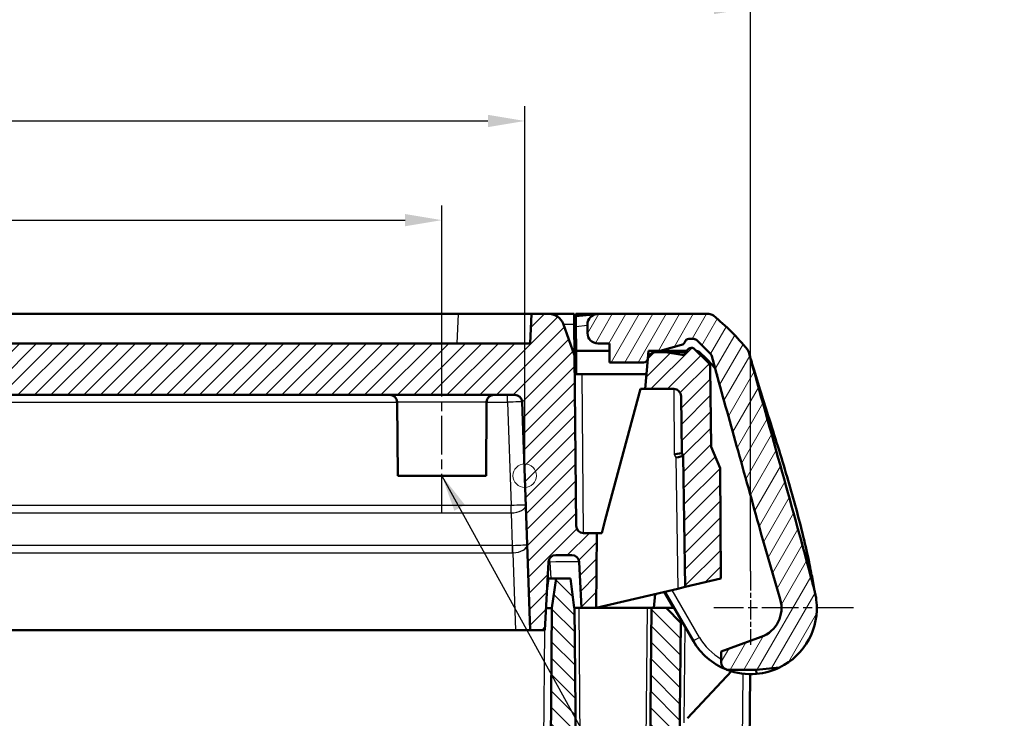
# Model space of a CAD drawing. Units: millimetres. Extents: x 1 to 840, y 1 to 593.
# Drawn here: x 373 to 440, y 471 to 519 of the extents above; entities that cross this region are included whole.
import ezdxf

# ---------------------------------------------------------------- set-up
doc = ezdxf.new("R2010")
doc.units = ezdxf.units.MM
doc.linetypes.add('CHAIN', pattern=[0.3543, 0.2362, -0.0295, 0.0591, -0.0295])
doc.linetypes.add('DASH_DOT', pattern=[0.37, 0.24, -0.06, 0.01, -0.06])
for name, color, linetype, lineweight in [('Bemaßung (ISO)', 1, 'Continuous', 25), ('Mittellinie (ISO)', 1, 'DASH_DOT', 25), ('Mittelpunktmarkierung (ISO)', 1, 'DASH_DOT', 25), ('Schraffur (ISO)', 1, 'Continuous', 18), ('Sichtbar (ISO)', 7, 'Continuous', 50), ('Sichtbar schmal (ISO)', 1, 'Continuous', 25), ('Skizziergeometrie (ISO)', 7, 'Continuous', 25), ('Symbol (ISO)', 1, 'Continuous', 25)]:
    doc.layers.add(name, color=color, linetype=linetype, lineweight=lineweight)
doc.styles.add('3_5', font='isocpeur.ttf', dxfattribs={"width": 1.1})
doc.styles.add('Notiztext (DIN)', font='isocpeur.ttf', dxfattribs={"width": 1.1})
doc.dimstyles.new('18-Bopla 3_5', dxfattribs={"dimtxt": 3.5, "dimasz": 2.5, "dimexe": 1, "dimexo": 0, "dimgap": 0.2, "dimtad": 1, "dimdec": 6, "dimrnd": 1e-08, "dimtxsty": '3_5', "dimcen": 0.09, "dimdle": 7, "dimclrd": 1, "dimclre": 1, "dimclrt": 5, "dimadec": 6, "dimazin": 2, "dimtfac": 0.714286, "dimtdec": 3, "dimtmove": 0, "dimatfit": 3, "dimfxl": 1, "dimtolj": 1, "dimlwd": 25, "dimlwe": 25, "dimarcsym": 0})
doc.dimstyles.new('Standard - Methode 2a (DIN)$7', dxfattribs={"dimtxt": 2.5, "dimasz": 2.5, "dimexe": 1, "dimexo": 0, "dimgap": 0.2, "dimtad": 1, "dimtih": 1, "dimtoh": 1, "dimrnd": 1e-08, "dimtxsty": 'Notiztext (DIN)', "dimcen": 0.09, "dimdle": 10, "dimclrd": 256, "dimclre": 256, "dimclrt": 5, "dimazin": 2, "dimtfac": 1.4, "dimtmove": 0, "dimatfit": 3, "dimfxl": 1, "dimtolj": 1, "dimlwd": -1, "dimlwe": -1, "dimarcsym": 0})

# ---------------------------------------------------------------- blocks, each defined once
blk = doc.blocks.new('*D15')
at = {"layer": 'Bemaßung (ISO)', "color": 1, "linetype": 'Continuous', "lineweight": 25}
for p, q in [((176.238, 487.642), (176.238, 512.772)), ((407.505, 487.642), (407.505, 512.772)), ((178.738, 511.772), (405.005, 511.772))]:
    blk.add_line(p, q, dxfattribs=at)
at = {"layer": 'Bemaßung (ISO)', "color": 1, "linetype": 'Continuous'}
for points in [[(178.738, 512.189), (178.738, 511.355), (176.238, 511.772)], [(405.005, 512.189), (405.005, 511.355), (407.505, 511.772)]]:
    blk.add_solid(points, dxfattribs=at)
at = {"layer": 'Defpoints', "color": 0, "linetype": 'Continuous'}
for p in [(407.505, 511.772), (176.238, 487.642), (407.505, 487.642)]:
    blk.add_point(p, dxfattribs=at)
at = {"layer": 'Bemaßung (ISO)', "color": 5, "linetype": 'Continuous', "lineweight": 25, "insert": (285.329, 511.972), "char_height": 3.5, "attachment_point": 7, "style": '3_5'}
blk.add_mtext('\\A1;231,3', dxfattribs=at)
blk = doc.blocks.new('*D19')
at = {"layer": 'Bemaßung (ISO)', "color": 1, "linetype": 'Continuous', "lineweight": 25}
for p, q in [((181.871, 495.146), (181.871, 506.026)), ((401.871, 495.146), (401.871, 506.026)), ((184.371, 505.026), (399.371, 505.026))]:
    blk.add_line(p, q, dxfattribs=at)
at = {"layer": 'Bemaßung (ISO)', "color": 1, "linetype": 'Continuous'}
for points in [[(184.371, 505.443), (184.371, 504.61), (181.871, 505.026)], [(399.371, 505.443), (399.371, 504.61), (401.871, 505.026)]]:
    blk.add_solid(points, dxfattribs=at)
at = {"layer": 'Defpoints', "color": 0, "linetype": 'Continuous'}
for p in [(401.871, 505.026), (181.871, 495.146), (401.871, 495.146)]:
    blk.add_point(p, dxfattribs=at)
at = {"layer": 'Bemaßung (ISO)', "color": 5, "linetype": 'Continuous', "lineweight": 25, "insert": (286.966, 505.226), "char_height": 3.5, "attachment_point": 7, "style": '3_5'}
blk.add_mtext('\\A1;220', dxfattribs=at)
blk = doc.blocks.new('*D26')
at = {"layer": 'Bemaßung (ISO)', "color": 1, "linetype": 'Continuous', "lineweight": 25}
for p, q in [((160.871, 481.142), (160.871, 520.455)), ((422.871, 481.142), (422.871, 520.455)), ((163.371, 519.455), (420.371, 519.455))]:
    blk.add_line(p, q, dxfattribs=at)
at = {"layer": 'Bemaßung (ISO)', "color": 1, "linetype": 'Continuous'}
for points in [[(163.371, 519.871), (163.371, 519.038), (160.871, 519.455)], [(420.371, 519.871), (420.371, 519.038), (422.871, 519.455)]]:
    blk.add_solid(points, dxfattribs=at)
at = {"layer": 'Defpoints', "color": 0, "linetype": 'Continuous'}
for p in [(422.871, 519.455), (160.871, 481.142), (422.871, 481.142)]:
    blk.add_point(p, dxfattribs=at)
at = {"layer": 'Bemaßung (ISO)', "color": 5, "linetype": 'Continuous', "lineweight": 25, "insert": (288.214, 519.655), "char_height": 3.5, "attachment_point": 7, "style": '3_5'}
blk.add_mtext('\\A1;262', dxfattribs=at)

msp = doc.modelspace()

# ---------------------------------------------------------------- hatches: boundary and pattern name
at = {"layer": 'Schraffur (ISO)'}
h = msp.add_hatch(dxfattribs=at)
h.set_pattern_fill('ANSI31', color=256, scale=6.35, style=0)
h.set_pattern_definition([(45, (0, 0), (-0.561266, 0.561266), [])])
edge = h.paths.add_edge_path()
edge.add_ellipse((418.23945418, 496.16084285), major_axis=(0.29406744, -0.05936618), ratio=1, start_angle=272.4134394705, end_angle=360)
edge.add_ellipse((418.82758905, 496.04211049), major_axis=(0, 0.3), ratio=1, start_angle=0, end_angle=78.5865605295, ccw=False)
edge.add_line((418.82758905, 496.34211049), (418.84710078, 496.34211049))
edge.add_ellipse((418.84710078, 496.04211049), major_axis=(0.21213203, 0.21213203), ratio=1, start_angle=0, end_angle=45, ccw=False)
edge.add_line((419.05923281, 496.25424252), (419.98234171, 495.33113362))
edge.add_ellipse((419.62878832, 494.97758023), major_axis=(0.49998096, 0.00436327), ratio=1, start_angle=0, end_angle=44.5, ccw=False)
edge.add_line((420.12876928, 494.9819435), (420.17572005, 489.6019179))
edge.add_line((420.17572005, 489.6019179), (420.78831451, 488.15873579))
edge.add_line((420.78831451, 488.15873579), (420.85391111, 480.64211049))
edge.add_line((420.85391111, 480.64211049), (418.42671245, 480.06982981))
edge.add_line((418.42671245, 480.06982981), (418.27136484, 488.96968829))
edge.add_line((418.27136484, 488.96968829), (418.17926784, 489.18665524))
edge.add_line((418.17926784, 489.18665524), (418.14558371, 493.04647376))
edge.add_ellipse((417.64560275, 493.04211049), major_axis=(0, 0.5), ratio=1, start_angle=270.5, end_angle=360)
edge.add_line((417.64560275, 493.54211049), (415.70264319, 493.54211049))
edge.add_line((415.70264319, 493.54211049), (415.88143308, 495.58568836))
edge.add_ellipse((416.37953043, 495.54211049), major_axis=(0, 0.5), ratio=1, start_angle=0, end_angle=85, ccw=False)
edge.add_line((416.37953043, 496.04211049), (417.07136484, 496.04211049))
edge.add_line((417.07136484, 496.04211049), (418.19252384, 495.86453635))
edge = h.paths.add_edge_path()
edge.add_ellipse((164.11394137, 494.97758023), major_axis=(-0.35355339, 0.35355339), ratio=1, start_angle=0, end_angle=44.5)
edge.add_line((163.61396041, 494.9819435), (163.56700963, 489.6019179))
edge.add_line((163.56700963, 489.6019179), (162.95441517, 488.15873579))
edge.add_line((162.95441517, 488.15873579), (162.88881858, 480.64211049))
edge.add_line((162.88881858, 480.64211049), (165.31601724, 480.06982981))
edge.add_line((165.31601724, 480.06982981), (165.47136484, 488.96968829))
edge.add_line((165.47136484, 488.96968829), (165.56346185, 489.18665524))
edge.add_line((165.56346185, 489.18665524), (165.59714597, 493.04647376))
edge.add_ellipse((166.09712694, 493.04211049), major_axis=(-0.49998096, 0.00436327), ratio=1, start_angle=270.5, end_angle=360, ccw=False)
edge.add_line((166.09712694, 493.54211049), (168.0400865, 493.54211049))
edge.add_line((168.0400865, 493.54211049), (167.86129661, 495.58568836))
edge.add_ellipse((167.36319926, 495.54211049), major_axis=(0.49809735, 0.04357787), ratio=1, start_angle=0, end_angle=85)
edge.add_line((167.36319926, 496.04211049), (166.67136484, 496.04211049))
edge.add_line((166.67136484, 496.04211049), (165.55020585, 495.86453635))
edge.add_ellipse((165.50327551, 496.16084285), major_axis=(0.04693034, -0.2963065), ratio=1, start_angle=272.4134394705, end_angle=360, ccw=False)
edge.add_ellipse((164.91514064, 496.04211049), major_axis=(0.29406744, 0.05936618), ratio=1, start_angle=0, end_angle=78.5865605295)
edge.add_line((164.91514064, 496.34211049), (164.89562891, 496.34211049))
edge.add_ellipse((164.89562891, 496.04211049), major_axis=(0, 0.3), ratio=1, start_angle=0, end_angle=45)
edge.add_line((164.68349688, 496.25424252), (163.76038798, 495.33113362))
edge = h.paths.add_edge_path()
edge.add_ellipse((409.6131268, 481.74211049), major_axis=(-0.49931477, 0.02616798), ratio=1, start_angle=273, end_angle=360)
edge.add_line((409.11381203, 481.76827847), (408.87136484, 477.14211049))
edge.add_line((408.87136484, 477.14211049), (407.87136484, 477.14211049))
edge.add_line((407.87136484, 477.14211049), (407.32948356, 492.65956024))
edge.add_ellipse((406.82978814, 492.64211049), major_axis=(0, 0.5), ratio=1, start_angle=272, end_angle=360)
edge.add_line((406.82978814, 493.14211049), (176.91294154, 493.14211049))
edge.add_ellipse((176.91294154, 492.64211049), major_axis=(-0.49969541, 0.01744975), ratio=1, start_angle=272, end_angle=360)
edge.add_line((176.41324613, 492.65956024), (175.87136484, 477.14211049))
edge.add_line((175.87136484, 477.14211049), (174.87136484, 477.14211049))
edge.add_line((174.87136484, 477.14211049), (174.62891765, 481.76827847))
edge.add_ellipse((174.12960289, 481.74211049), major_axis=(0, 0.5), ratio=1, start_angle=273, end_angle=360)
edge.add_line((174.12960289, 482.24211049), (173.03451513, 482.24211049))
edge.add_ellipse((173.03451513, 481.74211049), major_axis=(-0.49931477, 0.02616798), ratio=1, start_angle=273, end_angle=360)
edge.add_line((172.53520037, 481.76827847), (172.37136484, 478.64211049))
edge.add_line((172.37136484, 478.64211049), (171.37136484, 478.64211049))
edge.add_line((171.37136484, 478.64211049), (171.32685782, 483.74211049))
edge.add_line((171.32685782, 483.74211049), (172.24567891, 483.74211049))
edge.add_ellipse((172.24567891, 484.24211049), major_axis=(0.49998096, -0.00436327), ratio=1, start_angle=270.5, end_angle=360)
edge.add_line((172.74565987, 484.23774722), (172.84679896, 495.82713886))
edge.add_line((172.84679896, 495.82713886), (173.63187976, 497.98413063))
edge.add_ellipse((174.57157238, 497.64211049), major_axis=(0, 1), ratio=1, start_angle=0, end_angle=70, ccw=False)
edge.add_line((174.57157238, 498.64211049), (175.76654929, 498.64211049))
edge.add_line((175.76654929, 498.64211049), (175.87136484, 496.64211049))
edge.add_line((175.87136484, 496.64211049), (407.87136484, 496.64211049))
edge.add_line((407.87136484, 496.64211049), (407.9761804, 498.64211049))
edge.add_line((407.9761804, 498.64211049), (409.17115731, 498.64211049))
edge.add_ellipse((409.17115731, 497.64211049), major_axis=(0.93969262, 0.34202014), ratio=1, start_angle=0, end_angle=70, ccw=False)
edge.add_line((410.11084993, 497.98413063), (410.89593073, 495.82713886))
edge.add_line((410.89593073, 495.82713886), (410.99706982, 484.23774722))
edge.add_ellipse((411.49705078, 484.24211049), major_axis=(0, -0.5), ratio=1, start_angle=270.5, end_angle=360)
edge.add_line((411.49705078, 483.74211049), (412.41587187, 483.74211049))
edge.add_line((412.41587187, 483.74211049), (412.37136484, 478.64211049))
edge.add_line((412.37136484, 478.64211049), (411.37136484, 478.64211049))
edge.add_line((411.37136484, 478.64211049), (411.20752932, 481.76827847))
edge.add_ellipse((410.70821456, 481.74211049), major_axis=(0, 0.5), ratio=1, start_angle=273, end_angle=360)
edge.add_line((410.70821456, 482.24211049), (409.6131268, 482.24211049))
h = msp.add_hatch(dxfattribs=at)
h.set_pattern_fill('ANSI31', color=256, scale=6.35, angle=15, style=0)
h.set_pattern_definition([(60, (0, 0), (-0.6874077, 0.396875), [])])
edge = h.paths.add_edge_path()
edge.add_ellipse((415.57647456, 495.64211049), major_axis=(0, -0.3), ratio=1, start_angle=0, end_angle=85)
edge.add_line((415.87533297, 495.61596377), (415.92136484, 496.14211049))
edge.add_line((415.92136484, 496.14211049), (416.72136484, 496.14211049))
edge.add_line((416.72136484, 496.14211049), (418.1784398, 496.53253255))
edge.add_ellipse((418.10079409, 496.8223103), major_axis=(0.07764571, -0.28977775), ratio=1, start_angle=0, end_angle=57.5223944568)
edge.add_ellipse((418.67309473, 496.64211049), major_axis=(-0.28615032, 0.0900999), ratio=1, start_angle=287.4776055433, end_angle=360, ccw=False)
edge.add_line((418.67309473, 496.94211049), (418.99710078, 496.94211049))
edge.add_ellipse((418.99710078, 496.64211049), major_axis=(0, 0.3), ratio=1, start_angle=315, end_angle=360, ccw=False)
edge.add_line((419.20923281, 496.85424252), (420.15941515, 495.90406018))
edge.add_ellipse((419.94728312, 495.69192814), major_axis=(0.21213203, 0.21213203), ratio=1, start_angle=330, end_angle=360, ccw=False)
edge.add_line((420.23706087, 495.76957386), (420.61954853, 494.34211049))
edge.add_line((420.61954853, 494.34211049), (420.61934469, 494.34211049))
edge.add_spline(control_points=[(420.61934469, 494.34211049), (421.11067471, 492.55463385), (421.59278193, 490.83389867), (422.65745013, 487.03331886), (423.18969347, 485.13283902), (423.7163687, 483.20883207)], knot_values=[-1.181394862, -1.181394862, -1.181394862, -1.181394862, -0.6077425906, -0.6077425906, -0.0091073034, -0.0091073034, -0.0091073034, -0.0091073034], degree=3, periodic=0)
edge.add_line((423.7163687, 483.20883207), (424.88592402, 479.23502812))
edge.add_ellipse((422.87136484, 478.64211049), major_axis=(2.01455918, 0.59291763), ratio=1, start_angle=273.5999838273, end_angle=360, ccw=False)
edge.add_line((423.58960715, 476.66875599), (420.87136484, 475.6793967))
edge.add_line((420.87136484, 475.6793967), (420.87136484, 474.93401125))
edge.add_ellipse((421.37136484, 474.93401125), major_axis=(-0.5, 0), ratio=1, start_angle=0, end_angle=67.975687163)
edge.add_ellipse((422.87136484, 478.64211049), major_axis=(-1.6875, -4.17161165), ratio=1, start_angle=0, end_angle=0.9848430557)
edge.add_line((421.2558154, 474.44211049), (423.23881723, 474.44211049))
edge.add_line((423.23881723, 474.44211049), (424.84183126, 474.59646318))
edge.add_ellipse((422.87136484, 478.64211049), major_axis=(1.97046641, -4.04564731), ratio=1, start_angle=0, end_angle=71.0312143476)
edge.add_line((427.33782253, 479.19052254), (427.33650655, 479.20124031))
edge.add_spline(control_points=[(427.33650655, 479.20124031), (427.32480306, 479.29655757), (427.30990974, 479.39145601), (427.27379354, 479.58009594), (427.2525808, 479.6737845), (427.2282491, 479.76668401)], knot_values=[-0.0576198427, -0.0576198427, -0.0576198427, -0.0576198427, -0.0288099213, -0.0288099213, 0, 0, 0, 0], degree=3, periodic=0)
edge.add_spline(control_points=[(427.2282491, 479.76668401), (427.21559757, 479.81498814), (427.2062816, 479.85052031), (427.14785986, 480.07321284), (427.09960743, 480.25647398), (427.05116042, 480.43983376)], knot_values=[-0.069146955, -0.069146955, -0.069146955, -0.069146955, -0.0569775187, -0.0569775187, -0.0000817597, -0.0000817597, -0.0000817597, -0.0000817597], degree=3, periodic=0)
edge.add_spline(control_points=[(427.05116042, 480.43983376), (426.85814417, 481.1703518), (426.66309806, 481.89836745), (426.46664507, 482.62395196)], knot_values=[-1.6289763016, -1.6289763016, -1.6289763016, -1.6289763016, -1.4050438982, -1.4050438982, -1.4050438982, -1.4050438982], degree=3, periodic=0)
edge.add_spline(control_points=[(426.46664507, 482.62395196), (425.98803059, 484.39167898), (425.50106564, 486.14497611), (424.35343311, 490.2509498), (423.70394593, 492.55397243), (423.05388789, 494.9175838)], knot_values=[-1.4050438982, -1.4050438982, -1.4050438982, -1.4050438982, -0.8594818658, -0.8594818658, -0.1175755527, -0.1175755527, -0.1175755527, -0.1175755527], degree=3, periodic=0)
edge.add_spline(control_points=[(423.05388789, 494.9175838), (422.95124449, 495.29079528), (422.84858685, 495.66551735), (422.74586613, 496.04223678)], knot_values=[-0.1175755527, -0.1175755527, -0.1175755527, -0.1175755527, -0.0004294109, -0.0004294109, -0.0004294109, -0.0004294109], degree=3, periodic=0)
edge.add_spline(control_points=[(422.74586613, 496.04223678), (422.73682755, 496.07538498), (422.72439624, 496.10751342), (422.69314256, 496.16871148), (422.67440325, 496.19761845), (422.65284873, 496.22437479)], knot_values=[-0.020615034, -0.020615034, -0.020615034, -0.020615034, -0.010307517, -0.010307517, 0, 0, 0, 0], degree=3, periodic=0)
edge.add_ellipse((410.97170904, 486.81422201), major_axis=(11.68113969, 9.41015278), ratio=1, start_angle=0, end_angle=12.5192669582)
edge.add_ellipse((420.02316983, 498.14211049), major_axis=(0.31211934, 0.39061684), ratio=1, start_angle=0, end_angle=38.626330054)
edge.add_line((420.02316983, 498.64211049), (412.47136484, 498.64211049))
edge.add_line((412.47136484, 498.64211049), (412.40427282, 498.63565026))
edge.add_ellipse((412.47136484, 497.93887292), major_axis=(-0.06709203, 0.69677734), ratio=1, start_angle=0, end_angle=84.5)
edge.add_line((411.77136484, 497.93887292), (411.77136484, 497.34211049))
edge.add_ellipse((412.47136484, 497.34211049), major_axis=(-0.7, 0), ratio=1, start_angle=0, end_angle=90)
edge.add_line((412.47136484, 496.64211049), (413.27136484, 496.64211049))
edge.add_line((413.27136484, 496.64211049), (413.27136484, 495.34211049))
edge.add_line((413.27136484, 495.34211049), (415.57647456, 495.34211049))
h = msp.add_hatch(dxfattribs=at)
h.set_pattern_fill('ANSI31', color=256, scale=6.35, angle=90, style=0)
h.set_pattern_definition([(135, (0, 0), (-0.561266, -0.561266), [])])
edge = h.paths.add_edge_path()
edge.add_line((417.95115284, 459.13774722), (418.11263831, 477.64214857))
edge.add_line((418.11263831, 477.64214857), (417.12136484, 478.64211049))
edge.add_line((417.12136484, 478.64211049), (416.12136484, 478.64211049))
edge.add_line((416.12136484, 478.64211049), (415.97560331, 461.93949253))
edge.add_ellipse((415.67561473, 461.94211049), major_axis=(0.29998858, -0.00261796), ratio=1, start_angle=270.5, end_angle=360, ccw=False)
edge.add_line((415.67561473, 461.64211049), (411.34211496, 461.64211049))
edge.add_ellipse((411.34211496, 461.94211049), major_axis=(0, -0.3), ratio=1, start_angle=270.5, end_angle=360, ccw=False)
edge.add_line((411.04212638, 461.93949253), (410.89636484, 478.64211049))
edge.add_line((410.89636484, 478.64211049), (410.87136484, 478.64211049))
edge.add_line((410.87136484, 478.64211049), (410.60805985, 480.64211049))
edge.add_line((410.60805985, 480.64211049), (409.63499278, 480.64211049))
edge.add_line((409.63499278, 480.64211049), (409.35391111, 478.64211049))
edge.add_line((409.35391111, 478.64211049), (409.21686121, 462.93774722))
edge.add_ellipse((408.71688025, 462.94211049), major_axis=(0.49998096, -0.00436327), ratio=1, start_angle=270.5, end_angle=360, ccw=False)
edge.add_line((408.71688025, 462.44211049), (404.40367329, 462.44211049))
edge.add_ellipse((404.40367329, 462.94211049), major_axis=(0, -0.5), ratio=1, start_angle=270.5, end_angle=360, ccw=False)
edge.add_line((403.90369233, 462.93774722), (403.87136484, 466.64211049))
edge.add_line((403.87136484, 466.64211049), (402.47136484, 466.64211049))
edge.add_line((402.47136484, 466.64211049), (402.46700141, 466.14211049))
edge.add_line((402.46700141, 466.14211049), (402.07136484, 466.14211049))
edge.add_line((402.07136484, 466.14211049), (402.02592421, 460.93512926))
edge.add_ellipse((401.22595467, 460.94211049), major_axis=(0.79996954, -0.00698123), ratio=1, start_angle=270.5, end_angle=360, ccw=False)
edge.add_line((401.22595467, 460.14211049), (400.51677502, 460.14211049))
edge.add_ellipse((400.51677502, 460.94211049), major_axis=(0, -0.8), ratio=1, start_angle=270.5, end_angle=360, ccw=False)
edge.add_line((399.71680548, 460.93512926), (399.67136484, 466.14211049))
edge.add_line((399.67136484, 466.14211049), (399.27572828, 466.14211049))
edge.add_line((399.27572828, 466.14211049), (399.27136484, 466.64211049))
edge.add_line((399.27136484, 466.64211049), (397.87136484, 466.64211049))
edge.add_line((397.87136484, 466.64211049), (397.83903736, 462.93774722))
edge.add_ellipse((397.33905639, 462.94211049), major_axis=(0.49998096, -0.00436327), ratio=1, start_angle=270.5, end_angle=360, ccw=False)
edge.add_line((397.33905639, 462.44211049), (186.40367329, 462.44211049))
edge.add_ellipse((186.40367329, 462.94211049), major_axis=(0, -0.5), ratio=1, start_angle=270.5, end_angle=360, ccw=False)
edge.add_line((185.90369233, 462.93774722), (185.87136484, 466.64211049))
edge.add_line((185.87136484, 466.64211049), (184.47136484, 466.64211049))
edge.add_line((184.47136484, 466.64211049), (184.46700141, 466.14211049))
edge.add_line((184.46700141, 466.14211049), (184.07136484, 466.14211049))
edge.add_line((184.07136484, 466.14211049), (184.02592421, 460.93512926))
edge.add_ellipse((183.22595467, 460.94211049), major_axis=(0.79996954, -0.00698123), ratio=1, start_angle=270.5, end_angle=360, ccw=False)
edge.add_line((183.22595467, 460.14211049), (182.51677502, 460.14211049))
edge.add_ellipse((182.51677502, 460.94211049), major_axis=(0, -0.8), ratio=1, start_angle=270.5, end_angle=360, ccw=False)
edge.add_line((181.71680548, 460.93512926), (181.67136484, 466.14211049))
edge.add_line((181.67136484, 466.14211049), (181.27572828, 466.14211049))
edge.add_line((181.27572828, 466.14211049), (181.27136484, 466.64211049))
edge.add_line((181.27136484, 466.64211049), (179.87136484, 466.64211049))
edge.add_line((179.87136484, 466.64211049), (179.83903736, 462.93774722))
edge.add_ellipse((179.33905639, 462.94211049), major_axis=(0.49998096, -0.00436327), ratio=1, start_angle=270.5, end_angle=360, ccw=False)
edge.add_line((179.33905639, 462.44211049), (175.02584944, 462.44211049))
edge.add_ellipse((175.02584944, 462.94211049), major_axis=(0, -0.5), ratio=1, start_angle=270.5, end_angle=360, ccw=False)
edge.add_line((174.52586848, 462.93774722), (174.38881858, 478.64211049))
edge.add_line((174.38881858, 478.64211049), (174.10773691, 480.64211049))
edge.add_line((174.10773691, 480.64211049), (173.13466984, 480.64211049))
edge.add_line((173.13466984, 480.64211049), (172.87136484, 478.64211049))
edge.add_line((172.87136484, 478.64211049), (172.84636484, 478.64211049))
edge.add_line((172.84636484, 478.64211049), (172.70060331, 461.93949253))
edge.add_ellipse((172.40061473, 461.94211049), major_axis=(0.29998858, -0.00261796), ratio=1, start_angle=270.5, end_angle=360, ccw=False)
edge.add_line((172.40061473, 461.64211049), (168.06711496, 461.64211049))
edge.add_ellipse((168.06711496, 461.94211049), major_axis=(0, -0.3), ratio=1, start_angle=270.5, end_angle=360, ccw=False)
edge.add_line((167.76712638, 461.93949253), (167.62136484, 478.64211049))
edge.add_line((167.62136484, 478.64211049), (166.61263798, 478.64211049))
edge.add_line((166.61263798, 478.64211049), (165.62136451, 477.64214857))
edge.add_line((165.62136451, 477.64214857), (165.78284998, 459.13774722))
edge.add_ellipse((166.28283094, 459.14211049), major_axis=(-0.49998096, -0.00436327), ratio=1, start_angle=0, end_angle=89.5)
edge.add_line((166.28283094, 458.64211049), (417.45117188, 458.64211049))
edge.add_ellipse((417.45117188, 459.14211049), major_axis=(0, -0.5), ratio=1, start_angle=0, end_angle=89.5)

# ---------------------------------------------------------------- linework, layer by layer
at = {"layer": 'Mittellinie (ISO)', "linetype": 'CHAIN', "ltscale": 11.116822}
msp.add_line((401.87136484, 485.14211049), (401.87136484, 495.14647376), dxfattribs=at)
at = {"layer": 'Mittelpunktmarkierung (ISO)', "linetype": 'CHAIN', "ltscale": 5.555937}
msp.add_line((422.87136484, 481.14211049), (422.87136484, 476.14211049), dxfattribs=at)
at = {"layer": 'Mittelpunktmarkierung (ISO)', "linetype": 'CHAIN', "ltscale": 10.556371}
msp.add_line((429.87136484, 478.64211049), (420.37136484, 478.64211049), dxfattribs=at)
at = {"layer": 'Sichtbar (ISO)'}
for p, q in [((180.75969696, 498.64211049), (402.98303273, 498.64211049)), ((407.9761804, 498.64211049), (402.98303273, 498.64211049)), ((407.9761804, 498.64211049), (407.87136484, 496.64211049)), ((409.17115731, 498.64211049), (407.9761804, 498.64211049)), ((410.87136484, 498.64211049), (409.17115731, 498.64211049)), ((410.87136484, 498.64211049), (410.87742034, 497.94821906)), ((410.9765718, 498.04545218), (410.87136484, 498.64211049)), ((410.97262424, 498.49779818), (410.97136484, 498.64211049)), ((410.97136484, 498.64211049), (412.47136484, 498.64211049)), ((412.40427282, 498.63565026), (410.97262424, 498.49779818)), ((410.97870957, 497.80048845), (410.97262424, 498.49779818)), ((412.47136484, 498.64211049), (412.40427282, 498.63565026)), ((420.02316983, 498.64211049), (412.47136484, 498.64211049)), ((410.89593073, 495.82713886), (410.11084993, 497.98413063)), ((410.87742034, 497.94821906), (410.89593073, 495.82713886)), ((410.99318201, 496.14211049), (410.97870957, 497.80048845)), ((411.77136484, 497.93887292), (411.77136484, 497.34211049)), ((418.67309473, 496.94211049), (418.99710078, 496.94211049)), ((407.87136484, 496.64211049), (175.87136484, 496.64211049)), ((412.47136484, 496.64211049), (413.27136484, 496.64211049)), ((413.27136484, 496.64211049), (413.27136484, 495.34211049)), ((416.72136484, 496.14211049), (418.1784398, 496.53253255)), ((418.84710078, 496.34211049), (418.82758905, 496.34211049)), ((419.20923281, 496.85424252), (420.15941515, 495.90406018)), ((410.9940547, 496.04211049), (410.8940547, 496.04211049)), ((410.99706982, 484.23774722), (410.89593073, 495.82713886)), ((410.99318201, 496.14211049), (411.007145, 494.54211049)), ((413.27136484, 496.14211049), (410.99318201, 496.14211049)), ((415.87533297, 495.61596377), (415.92136484, 496.14211049)), ((415.92136484, 496.14211049), (416.72136484, 496.14211049)), ((417.07136484, 496.04211049), (416.37953043, 496.04211049)), ((418.54474634, 496.14211049), (416.72136484, 496.14211049)), ((418.19252384, 495.86453635), (417.07136484, 496.04211049)), ((417.07136484, 496.04211049), (418.51495849, 496.04211049)), ((419.98234171, 495.33113362), (419.05923281, 496.25424252)), ((420.23706087, 495.76957386), (420.61954853, 494.34211049)), ((413.27136484, 495.34211049), (415.57647456, 495.34211049)), ((415.88143308, 495.58568836), (415.70264319, 493.54211049)), ((420.17572005, 489.6019179), (420.12876928, 494.9819435)), ((411.40712596, 494.54211049), (410.907145, 494.54211049)), ((411.40712596, 494.54211049), (415.79013185, 494.54211049)), ((420.61954853, 494.34211049), (420.61934469, 494.34211049)), ((176.91294154, 493.14211049), (406.82978814, 493.14211049)), ((412.98661703, 484.64211049), (415.37136484, 493.54211049)), ((415.37136484, 493.54211049), (415.70264319, 493.54211049)), ((415.70264319, 493.54211049), (417.64560275, 493.54211049)), ((418.14558371, 493.04647376), (418.17926784, 489.18665524)), ((398.87136484, 487.64211049), (398.82769243, 492.64647376)), ((404.87136484, 487.64211049), (404.91503726, 492.64647376)), ((407.32948356, 492.65956024), (407.87136484, 477.14211049)), ((420.78831451, 488.15873579), (420.17572005, 489.6019179)), ((418.17926784, 489.18665524), (418.27136484, 488.96968829)), ((418.27136484, 488.96968829), (418.42671245, 480.06982981)), ((404.87136484, 487.64211049), (398.87136484, 487.64211049)), ((420.85391111, 480.64211049), (420.78831451, 488.15873579)), ((412.74546276, 483.74211049), (412.98661703, 484.64211049)), ((412.41587187, 483.74211049), (411.49705078, 483.74211049)), ((412.37136484, 478.64211049), (412.41587187, 483.74211049)), ((412.41587187, 483.74211049), (412.74546276, 483.74211049)), ((423.7163687, 483.20883207), (424.88592402, 479.23502812)), ((409.6131268, 482.24211049), (410.70821456, 482.24211049)), ((408.87136484, 477.14211049), (409.11381203, 481.76827847)), ((411.20752932, 481.76827847), (411.37136484, 478.64211049)), ((409.05479207, 480.64211049), (409.13985874, 480.64211049)), ((409.63499278, 480.64211049), (409.13985874, 480.64211049)), ((409.63499278, 480.64211049), (409.35391111, 478.64211049)), ((410.60805985, 480.64211049), (409.63499278, 480.64211049)), ((410.87136484, 478.64211049), (410.60805985, 480.64211049)), ((418.42671245, 480.06982981), (420.85391111, 480.64211049)), ((417.92876178, 479.95242387), (412.37136484, 478.64211049)), ((416.28885314, 478.64211049), (416.37136484, 479.58522353)), ((416.99232857, 479.73163328), (417.62136484, 478.64211049)), ((417.03972432, 479.74280817), (418.97425053, 476.39211049)), ((417.92876178, 479.95242387), (418.42671245, 480.06982981)), ((427.2282491, 479.76668401), (427.22291713, 479.78703896)), ((427.33782253, 479.19052254), (427.33650655, 479.20124031)), ((409.35391111, 478.64211049), (409.21686121, 462.93774722)), ((409.35391111, 478.64211049), (409.3538863, 478.64193397)), ((410.89636484, 478.64211049), (410.87136484, 478.64211049)), ((411.04212638, 461.93949253), (410.89636484, 478.64211049)), ((411.19635342, 478.64211049), (410.89636484, 478.64211049)), ((411.19635342, 478.64211049), (411.37136484, 478.64211049)), ((411.37136484, 478.64211049), (412.37136484, 478.64211049)), ((412.37136484, 478.64211049), (416.12136484, 478.64211049)), ((416.12136484, 478.64211049), (415.97560331, 461.93949253)), ((417.12136484, 478.64211049), (416.12136484, 478.64211049)), ((417.62136484, 478.64211049), (417.12136484, 478.64211049)), ((418.11263831, 477.64214857), (417.12136484, 478.64211049)), ((417.62136484, 478.64211049), (417.67521242, 478.64211049)), ((417.95115284, 459.13774722), (418.11263831, 477.64214857)), ((418.25256269, 477.64211049), (418.11263798, 477.64211049)), ((406.87106004, 477.14211049), (176.87166965, 477.14211049)), ((406.87106004, 477.14211049), (407.87136484, 477.14211049)), ((407.87136484, 477.14211049), (408.87136484, 477.14211049)), ((423.58960715, 476.66875599), (420.87136484, 475.6793967)), ((420.87136484, 475.6793967), (420.87136484, 474.93401125)), ((421.57633792, 474.33248112), (418.58399827, 471.1362645)), ((421.2558154, 474.44211049), (423.23881723, 474.44211049)), ((423.23881723, 474.44211049), (424.84183126, 474.59646318)), ((423.23881723, 474.44211049), (423.26356569, 474.15923435)), ((422.72888612, 461.31566634), (422.84082171, 474.14221414))]:
    msp.add_line(p, q, dxfattribs=at)
for centre, radius, start, end in [((409.17115731, 497.64211049), 1, 20, 90), ((412.47136484, 497.93887292), 0.7, 95.5, 180), ((420.02316983, 498.14211049), 0.5, 51.373669946, 90), ((410.97170904, 486.81422201), 15, 38.8544029878, 51.373669946), ((412.47136484, 497.34211049), 0.7, 180, 270), ((418.67309473, 496.64211049), 0.3, 90, 162.5223944567), ((418.99710078, 496.64211049), 0.3, 45, 90), ((418.10079409, 496.8223103), 0.3, 285, 342.5223944567), ((418.82758905, 496.04211049), 0.3, 90, 168.5865605295), ((418.84710078, 496.04211049), 0.3, 45, 90), ((415.57647456, 495.64211049), 0.3, 270, 355), ((416.37953043, 495.54211049), 0.5, 90, 175), ((418.23945418, 496.16084285), 0.3, 261, 348.5865605295), ((419.09995516, 495.64211049), 0.5, 47.362792532, 81.0897445492), ((410.97170904, 486.81422201), 12.5, 41.2324726375, 47.362792532), ((419.94728312, 495.69192814), 0.3, 15, 45), ((419.62878832, 494.97758023), 0.5, 0.5, 45), ((398.32771147, 492.64211049), 0.5, 0.5, 90), ((405.41501822, 492.64211049), 0.5, 90, 179.5), ((406.82978814, 492.64211049), 0.5, 2, 90), ((417.64560275, 493.04211049), 0.5, 0.5, 90), ((411.49705078, 484.24211049), 0.5, 180.5, 270), ((409.6131268, 481.74211049), 0.5, 90, 177), ((410.70821456, 481.74211049), 0.5, 3, 90), ((426.74160207, 480.13308641), 0.4, 5.5634173361, 11.3011928569), ((422.87136484, 478.64211049), 2.1, 290, 16.4000161727), ((422.87136484, 478.64211049), 4.5, 295.9687856524, 7), ((422.87136484, 478.64211049), 4.5, 210, 247.975687163), ((421.37136484, 474.93401125), 0.5, 180, 247.975687163), ((422.87136484, 478.64211049), 4.5, 247.975687163, 248.9605302187), ((422.87136484, 478.64211049), 4.5, 248.9605302187, 275), ((422.87136484, 478.64211049), 4.5, 275, 295.9687856524)]:
    msp.add_arc(centre, radius, start, end, dxfattribs=at)
for centre, major_axis, ratio, start_param, end_param in [((417.68015479, 489.08283957), (-0.49911236, -0.10381552), 0.0083795351, 3.1432594452, 4.7106460363), ((417.7731372, 488.86378674), (0.49822698, 0.10590141), 0.0083790367, 0.0016287183, 1.5690153094), ((307.57646427, 454.94840117), (0.05700987, 122.19930412), 0.9999622778, 4.9179589299, 4.9211312772), ((408.85421613, 478.67924424), (-0.49968916, 0.03713332), 0.0735937641, 1.7684309101, 3.1367691009)]:
    msp.add_ellipse(centre, major_axis=major_axis, ratio=ratio, start_param=start_param, end_param=end_param, dxfattribs=at)
for points, knots in [([(422.74586613, 496.04223678), (422.73682755, 496.07538498), (422.72439624, 496.10751342), (422.69314256, 496.16871148), (422.67440325, 496.19761845), (422.65284873, 496.22437479)], [-0.020615033979, -0.020615033979, -0.020615033979, -0.020615033979, -0.01030751699, -0.01030751699, 0, 0, 0, 0]), ([(422.74571584, 496.041998), (422.74553325, 496.04188081), (422.7453129, 496.0417906), (422.74446099, 496.04161087), (422.74689189, 496.03764523), (422.74690477, 496.03654147)], [-2.45182780192, -2.45182780192, -2.45182780192, -2.45182780192, -2.38585955237, -2.38585955237, -2.23945398937, -2.23945398937, -2.23945398937, -2.23945398937]), ([(427.05116042, 480.43983376), (426.38790253, 482.9500983), (425.70067607, 485.43081443), (424.24901056, 490.62455043), (423.49913455, 493.27968956), (422.74586613, 496.04223678)], [-1.6289763016, -1.6289763016, -1.6289763016, -1.6289763016, -0.8594818658, -0.8594818658, -0.0004294109, -0.0004294109, -0.0004294109, -0.0004294109]), ([(422.74622116, 496.04650607), (422.74622631, 496.04648769), (422.74623146, 496.04646931), (422.74627778, 496.0463039), (422.74631892, 496.04615702), (422.74644222, 496.04571681), (422.74652426, 496.04542391), (422.74661987, 496.04508259), (422.74663359, 496.0450336), (422.74664731, 496.04498463)], [0, 0, 0, 0, 0.0000369717281, 0.0000369717281, 0.0003327455561, 0.0003327455561, 0.000924293233, 0.000924293233, 0.00102345167, 0.00102345167, 0.00102345167, 0.00102345167]), ([(422.74622352, 496.04645252), (422.74885601, 496.03733407), (422.75147362, 496.02827183), (422.75721756, 496.00839566), (422.76034074, 495.99759509), (422.77005086, 495.96403458), (422.77642098, 495.94204663), (422.79976614, 495.86155727), (422.81620368, 495.80506909), (422.88238992, 495.57829827), (422.93276149, 495.40725757), (423.14618463, 494.68909796), (423.3324557, 494.07865835), (423.70214626, 492.88764409), (423.88641617, 492.30177341), (424.50520363, 490.33433844), (424.94153251, 488.94477685), (425.72863223, 486.27814519), (426.08461779, 484.99637662), (426.54882673, 483.11387239), (426.69126871, 482.4975438), (426.89171784, 481.55221965), (426.95688181, 481.23066721), (427.05297771, 480.73003536), (427.08579916, 480.55391063), (427.15087429, 480.19407981), (427.18376953, 480.00568706), (427.21243456, 479.83784162)], [0, 0, 0, 0, 0.0028500956, 0.0028500956, 0.0064850166, 0.0064850166, 0.0144352806, 0.0144352806, 0.0361096037, 0.0361096037, 0.1011007845, 0.1011007845, 0.2991795533, 0.2991795533, 0.4833741668, 0.4833741668, 0.9195331645, 0.9195331645, 1.3233230175, 1.3233230175, 1.5241994778, 1.5241994778, 1.6248894442, 1.6248894442, 1.6781412904, 1.6781412904, 1.7349858129, 1.7349858129, 1.7349858129, 1.7349858129]), ([(420.37222745, 495.05316937), (420.39713993, 495.02474459), (420.41870902, 494.99363263), (420.45445199, 494.92717645), (420.46849799, 494.89202123), (420.47845325, 494.85566606)], [-0.022909643779, -0.022909643779, -0.022909643779, -0.022909643779, -0.011470434189, -0.011470434189, 0, 0, 0, 0]), ([(420.61934469, 494.34211049), (421.11067471, 492.55463385), (421.59278193, 490.83389867), (422.65745013, 487.03331886), (423.18969347, 485.13283902), (423.7163687, 483.20883207)], [-1.181394862, -1.181394862, -1.181394862, -1.181394862, -0.6077425906, -0.6077425906, -0.0091073034, -0.0091073034, -0.0091073034, -0.0091073034]), ([(427.2282491, 479.76668401), (427.21559757, 479.81498814), (427.2062816, 479.85052031), (427.14785986, 480.07321284), (427.09960743, 480.25647398), (427.05116042, 480.43983376)], [-0.06914695497, -0.06914695497, -0.06914695497, -0.06914695497, -0.056977518678, -0.056977518678, -0.000081759661, -0.000081759661, -0.000081759661, -0.000081759661]), ([(427.11180968, 480.21829553), (427.11061239, 480.22424984), (427.10928148, 480.23016723), (427.10759143, 480.23695834), (427.10736037, 480.23787298), (427.10712608, 480.23878679)], [-0.0024046947478, -0.0024046947478, -0.0024046947478, -0.0024046947478, 0, 0, 0.0003746628397, 0.0003746628397, 0.0003746628397, 0.0003746628397]), ([(427.11810458, 480.20648536), (427.11675541, 480.21428229), (427.1151779, 480.22202215), (427.11316146, 480.23061237), (427.11294271, 480.23152968), (427.11272071, 480.23244621)], [-0.0031295584463, -0.0031295584463, -0.0031295584463, -0.0031295584463, 0, 0, 0.0003744993479, 0.0003744993479, 0.0003744993479, 0.0003744993479]), ([(427.13991241, 480.17094693), (427.13878505, 480.18285705), (427.13712783, 480.19467432), (427.13478377, 480.2072873), (427.13460842, 480.20821262), (427.13442981, 480.2091373)], [-0.0047185944673, -0.0047185944673, -0.0047185944673, -0.0047185944673, 0, 0, 0.0003738433716, 0.0003738433716, 0.0003738433716, 0.0003738433716]), ([(427.21142171, 479.83756264), (427.21146446, 479.83757441), (427.21150653, 479.837586), (427.21154782, 479.83759737), (427.21160736, 479.83761377), (427.21166538, 479.83762975), (427.21172169, 479.83764527)], [-0.0089245119599, -0.0089245119599, -0.0089245119599, -0.0089245119599, -0.0054543861299, -0.0054543861299, -0.0054543861299, -0.0004508510349, -0.0004508510349, -0.0004508510349, -0.0004508510349]), ([(427.33650655, 479.20124031), (427.32480306, 479.29655757), (427.30990974, 479.39145601), (427.27379354, 479.58009594), (427.2525808, 479.6737845), (427.2282491, 479.76668401)], [-0.057619842675, -0.057619842675, -0.057619842675, -0.057619842675, -0.028809921337, -0.028809921337, 0, 0, 0, 0])]:
    msp.add_open_spline(points, degree=3, knots=knots, dxfattribs=at)
for points in [[(420.47845325, 494.85566606), (420.52533566, 494.68445835), (420.5723051, 494.51327365), (420.61935506, 494.34211049)], [(427.13192406, 480.22111147), (427.13192407, 480.22111146), (427.13257875, 480.21781581), (427.1338463, 480.21147304)], [(427.15485569, 480.10351592), (427.15760989, 480.08924721), (427.16036206, 480.07497845), (427.16311223, 480.06070961)], [(427.15944648, 480.03895569), (427.16063084, 480.03414723), (427.20985218, 479.83688735), (427.20960608, 479.83785393)], [(427.209368, 479.8387859), (427.20844504, 479.8423886), (427.21839832, 479.8042873), (427.22291713, 479.78703896)], [(427.21142171, 479.83756264), (427.21104489, 479.83745884), (427.21050182, 479.83730922), (427.20983898, 479.83712663)], [(427.2124317, 479.83784084), (427.21242615, 479.83783931), (427.21215127, 479.83776359), (427.21172169, 479.83764527)]]:
    msp.add_open_spline(points, degree=3, dxfattribs=at)
at = {"layer": 'Sichtbar schmal (ISO)'}
for p, q in [((402.98303273, 498.64211049), (402.87821717, 496.64211049)), ((410.12392067, 497.94821906), (410.87742034, 497.94821906)), ((410.97870957, 497.80048845), (411.77136484, 497.87681247)), ((411.50137614, 483.74211049), (411.40712596, 494.54211049)), ((406.32963574, 492.64647376), (406.32963574, 493.14211049)), ((417.6412774, 493.54211049), (417.68015479, 489.08720284)), ((184.91503726, 492.64647376), (398.82769243, 492.64647376)), ((404.91503726, 492.64647376), (398.82769243, 492.64647376)), ((404.91503726, 492.64647376), (406.32963574, 492.64647376)), ((406.32963574, 492.64647376), (406.5751896, 485.6147314)), ((417.68015479, 489.08720284), (417.7731372, 488.86815)), ((417.7731372, 488.86815), (417.92876178, 479.95242387)), ((406.5751896, 485.6147314), (177.16754009, 485.6147314)), ((406.5751896, 485.10600487), (406.5751896, 485.6147314)), ((177.16754009, 485.10600487), (406.5751896, 485.10600487)), ((406.5751896, 485.10600487), (406.65233933, 482.89672554)), ((406.65233933, 482.89672554), (177.09039036, 482.89672554)), ((406.65233933, 482.89672554), (406.65233933, 482.38799901)), ((177.09039036, 482.38799901), (406.65233933, 482.38799901)), ((406.68784788, 482.3886201), (406.87106004, 477.14211049)), ((409.11381203, 481.76827847), (409.21027025, 481.76827847)), ((409.21027025, 481.76827847), (409.21027025, 482.03826349)), ((409.21027025, 481.76827847), (409.26929022, 480.64211049)), ((409.13985874, 480.64211049), (409.0042077, 479.67690315)), ((419.39417476, 476.64211337), (417.53637975, 479.85990872)), ((411.34211496, 461.93949253), (411.19635342, 478.64211049)), ((415.82137627, 478.64211049), (415.67561473, 461.93949253)), ((408.84083985, 477.14211049), (408.71688025, 462.93774722)), ((418.35324542, 470.83770632), (418.41024315, 477.36899992)), ((422.34111343, 474.17346042), (422.22890516, 461.31566634))]:
    msp.add_line(p, q, dxfattribs=at)
msp.add_arc((422.85827637, 478.64211337), 4, 210, 240.2162465231, dxfattribs=at)
for centre, major_axis, ratio, start_param, end_param in [((406.32948337, 492.64211049), (1.00000019, 0.01744942), 0.0043592809, 0.0000761162, 1.5705678913), ((406.5751896, 485.60600487), (0.99939083, 0.0348995), 0.0087212199, 0, 1.5704917749), ((406.5751896, 485.60600487), (0.99939083, 0.0348995), 0.4997715079, 4.6949383464, 6.2831853072), ((406.54965694, 486.33716432), (0.12047017, -3.44036039), 0.290489168, 6.2654047339, 6.2831599196), ((406.66882931, 482.9245143), (-0.99939083, -0.0348995), 0.027738781, 1.5711008785, 3.1415926536), ((406.68784788, 482.39734663), (-0.03497977, 0.99938802), 0.0003052639, 1.0474613713, 1.5795176324), ((406.66882931, 482.9245143), (0.99939083, 0.0348995), 0.5362315089, 4.7126935321, 6.2831853072), ((406.54965694, 486.32843779), (0.13829223, -3.93981414), 0.5073256959, 6.2653794451, 6.2831346308), ((409.20615604, 481.74211049), (2.00137372, 0.02615459), 0.0130459482, 0.0005128693, 1.5685701403), ((419.40726323, 476.64211049), (-0.4330127, -0.25), 0.0130968319, 4.7350579408, 6.2831853072)]:
    msp.add_ellipse(centre, major_axis=major_axis, ratio=ratio, start_param=start_param, end_param=end_param, dxfattribs=at)
for points, knots in [([(422.74586613, 496.04223678), (422.74586613, 496.04223678), (422.7458859, 496.04222524), (422.74590422, 496.04225661), (422.74590772, 496.04228455), (422.7459073, 496.04236863), (422.74590423, 496.04242146), (422.74590456, 496.04254921), (422.74590637, 496.04261248), (422.74591621, 496.04275135), (422.74592174, 496.0428142), (422.74594263, 496.04301804), (422.74595225, 496.0431737), (422.74596263, 496.04368256), (422.74597396, 496.04406467), (422.74605465, 496.04495056), (422.74610834, 496.04539242), (422.74617361, 496.04595314), (422.74619127, 496.04611235), (422.74621009, 496.04637114), (422.74622219, 496.04645568), (422.74621906, 496.0464597)], [-9.6270340957, -9.6270340957, -9.6270340957, -9.6270340957, -8.3799560626, -8.3799560626, -7.4110062092, -7.4110062092, -6.5093105007, -6.5093105007, -5.8857586317, -5.8857586317, -5.4892802606, -5.4892802606, -4.8261249339, -4.8261249339, -4.1391600141, -4.1391600141, -3.6396554505, -3.6396554505, -3.4201988901, -3.4201988901, -3.1919053846, -3.1919053846, -3.1919053846, -3.1919053846]), ([(427.05116042, 480.43983376), (427.05116042, 480.43983376), (427.05116044, 480.43983371), (427.0511694, 480.43981287), (427.05204609, 480.43777823), (427.05441751, 480.43224272), (427.05855919, 480.4253667), (427.11120575, 480.29376137), (427.12192627, 480.26546031), (427.12488126, 480.25769182), (427.1236954, 480.26091298), (427.13571432, 480.22895425), (427.14484693, 480.20417039), (427.14941944, 480.1915455)], [-4.0781643779, -4.0781643779, -4.0781643779, -4.0781643779, -4.0658398949, -4.0658398949, -1.6565145678, -1.6565145678, -0.6762973147, -0.6762973147, -0.2739478695, -0.2739478695, -0.1267424758, -0.1267424758, 0, 0, 0, 0]), ([(427.10633902, 480.23950032), (427.11918215, 480.18972734), (427.13200949, 480.13994993), (427.14482086, 480.0901681), (427.15988905, 480.03161679), (427.17493514, 479.97305936), (427.19643275, 479.88926032), (427.20290246, 479.86402367), (427.209368, 479.8387859)], [-0.051631932458, -0.051631932458, -0.051631932458, -0.051631932458, -0.036230063856, -0.036230063856, -0.036230063856, -0.018115031928, -0.018115031928, -0.010309113769, -0.010309113769, -0.010309113769, -0.010309113769]), ([(427.10704165, 480.23886341), (427.10702507, 480.23887846), (427.10700859, 480.23889342), (427.10699222, 480.23890827), (427.10678106, 480.23909986), (427.10658747, 480.2392753), (427.10640827, 480.2394376)], [-10.35199006415, -10.35199006415, -10.35199006415, -10.35199006415, -10.33396801655, -10.33396801655, -10.33396801655, -10.10152682388, -10.10152682388, -10.10152682388, -10.10152682388]), ([(427.20936873, 479.83878608), (427.19478439, 479.89606454), (427.18017724, 479.95333686), (427.14611337, 480.08667516), (427.12663937, 480.16273642), (427.10712608, 480.23878679)], [-0.062144807402, -0.062144807402, -0.062144807402, -0.062144807402, -0.044436948772, -0.044436948772, -0.020913897639, -0.020913897639, -0.020913897639, -0.020913897639]), ([(427.11116963, 480.23452345), (427.12550295, 480.17659035), (427.1398084, 480.11865247), (427.15587399, 480.05345822), (427.1576606, 480.04620637), (427.15944693, 480.03895393)], [-0.057167812562, -0.057167812562, -0.057167812562, -0.057167812562, -0.039292192626, -0.039292192626, -0.037055194496, -0.037055194496, -0.037055194496, -0.037055194496]), ([(427.11253156, 480.23267871), (427.11230712, 480.23295816), (427.11210641, 480.23322102), (427.11192239, 480.23346984), (427.11169059, 480.23378326), (427.11148518, 480.23407444), (427.11129291, 480.234348)], [-11.75199398981, -11.75199398981, -11.75199398981, -11.75199398981, -11.6411542611, -11.6411542611, -11.6411542611, -11.50153508043, -11.50153508043, -11.50153508043, -11.50153508043]), ([(427.1643638, 480.01908038), (427.16206648, 480.02859424), (427.15976859, 480.03810741), (427.14258303, 480.10923129), (427.12766765, 480.17083971), (427.11272071, 480.23244621)], [-0.043576315515, -0.043576315515, -0.043576315515, -0.043576315515, -0.040644630985, -0.040644630985, -0.021656028136, -0.021656028136, -0.021656028136, -0.021656028136]), ([(427.13028021, 480.2165624), (427.14766059, 480.13432513), (427.16495506, 480.05207132), (427.19145525, 479.92538704), (427.20071211, 479.880972), (427.20994393, 479.83656297)], [-0.073904712639, -0.073904712639, -0.073904712639, -0.073904712639, -0.048750914859, -0.048750914859, -0.035171741411, -0.035171741411, -0.035171741411, -0.035171741411]), ([(427.13372184, 480.21149887), (427.13336159, 480.21270503), (427.13286927, 480.21386475), (427.131472, 480.21534998), (427.13122765, 480.2156045), (427.13098176, 480.21585612)], [-13.08647922161, -13.08647922161, -13.08647922161, -13.08647922161, -12.93365239807, -12.93365239807, -12.90161233699, -12.90161233699, -12.90161233699, -12.90161233699])]:
    msp.add_open_spline(points, degree=3, knots=knots, dxfattribs=at)
for points in [[(427.10633902, 480.23950032), (427.10636186, 480.23947963), (427.10638495, 480.23945873), (427.10640827, 480.2394376)], [(427.10704165, 480.23886341), (427.10706949, 480.23883815), (427.10709763, 480.23881261), (427.10712608, 480.23878679)], [(427.11116963, 480.23452345), (427.11121018, 480.23446577), (427.11125124, 480.2344073), (427.11129291, 480.234348)], [(427.11253156, 480.23267871), (427.1125928, 480.23260246), (427.1126558, 480.23252498), (427.11272071, 480.23244621)], [(427.13028021, 480.2165624), (427.13051512, 480.21632958), (427.13074913, 480.21609415), (427.13098176, 480.21585612)], [(427.13415396, 480.20991374), (427.13422216, 480.2096629), (427.13430985, 480.20940462), (427.13442981, 480.2091373)], [(427.15485581, 480.10351611), (427.14805991, 480.1387234), (427.14125149, 480.17393032), (427.13442981, 480.2091373)], [(427.14941944, 480.1915455), (427.17072136, 480.07236519), (427.19150977, 479.95420469), (427.21172169, 479.83764527)]]:
    msp.add_open_spline(points, degree=3, dxfattribs=at)
at = {"layer": 'Skizziergeometrie (ISO)', "color": 1, "linetype": 'Continuous', "lineweight": 18}
msp.add_circle((407.50469676, 487.64211049), 0.8, dxfattribs=at)

# ---------------------------------------------------------------- dimensions: what is measured, and where the dimension line sits
at = {"layer": 'Bemaßung (ISO)', "color": 1, "linetype": 'Continuous', "lineweight": 25}
for base, p1, p2, override, picture, middle in [((422.87136484, 519.45471034), (160.87136484, 481.14211049), (422.87136484, 481.14211049), {"dimgap": 0.2, "dimdec": 6, "dimtol": 0, "dimlim": 0, "dimtp": 0, "dimtm": 0, "dimtdec": 3, "dimtofl": 0, "dimatfit": 1}, '*D26', (291.87136484, 519.45471034)), ((407.50469676, 511.77206808), (176.23803292, 487.64211049), (407.50469676, 487.64211049), {"dimgap": 0.2, "dimdec": 1, "dimtol": 0, "dimlim": 0, "dimtp": 0, "dimtm": 0, "dimtdec": 3, "dimtofl": 0, "dimatfit": 1}, '*D15', (290.62310675, 511.77206808)), ((401.87136484, 505.02649483), (181.87136484, 495.14647376), (401.87136484, 495.14647376), {"dimgap": 0.2, "dimdec": 6, "dimtol": 0, "dimlim": 0, "dimtp": 0, "dimtm": 0, "dimtdec": 3, "dimtofl": 0, "dimatfit": 1}, '*D19', (290.62310675, 505.02649483))]:
    dim = msp.add_linear_dim(base=base, p1=p1, p2=p2, angle=180, dimstyle='18-Bopla 3_5', override=override, dxfattribs=at)
    dim.commit()
    dim.dimension.update_dxf_attribs({"geometry": picture, "text_midpoint": middle, "dimtype": 160})

# ---------------------------------------------------------------- leaders
at = {"layer": 'Symbol (ISO)'}
msp.add_leader([(401.87136484, 487.64211049), (440.12473193, 418.23196679)], dimstyle='Standard - Methode 2a (DIN)$7', override={"dimtad": 0}, dxfattribs=at)

doc.saveas('drawing.dxf')
